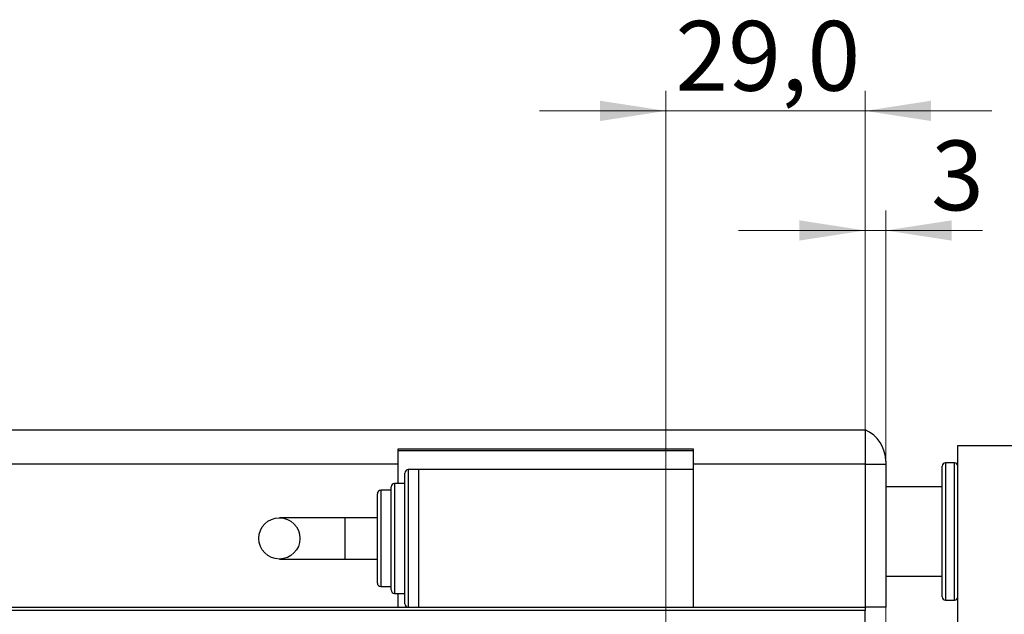
# Model space of a CAD drawing. Units: millimetres. Extents: x 15 to 421, y 5 to 292.
# Drawn here: x 272 to 322, y 165 to 195 of the extents above; entities that cross this region are included whole.
import ezdxf

# ---------------------------------------------------------------- set-up
doc = ezdxf.new("R2010")
doc.units = ezdxf.units.MM
doc.styles.add('SLDTEXTSTYLE0', font='TXT', dxfattribs={"width": 0.75})
doc.dimstyles.new('SLDDIMSTYLE1', dxfattribs={"dimtxt": 3.5, "dimasz": 3.302, "dimexe": 0, "dimexo": 0.0625, "dimgap": 0.875, "dimtad": 1, "dimdec": 0, "dimlfac": 2.9, "dimrnd": 1e-09, "dimzin": 12, "dimdsep": 46, "dimtxsty": 'SLDTEXTSTYLE0', "dimsah": 1, "dimcen": 0.09, "dimadec": 0, "dimazin": 3, "dimtfac": 1, "dimtdec": 0, "dimtmove": 0, "dimatfit": 0, "dimfxl": 1, "dimfrac": 2, "dimtolj": 1, "dimtzin": 12, "dimarcsym": 0})
doc.dimstyles.new('SLDDIMSTYLE3', dxfattribs={"dimtxt": 3.5, "dimasz": 3.302, "dimexe": 0, "dimexo": 0.0625, "dimgap": 0.875, "dimtad": 1, "dimdec": 1, "dimlfac": 2.9, "dimrnd": 1e-09, "dimzin": 12, "dimdsep": 46, "dimtxsty": 'SLDTEXTSTYLE0', "dimsah": 1, "dimcen": 0.09, "dimadec": 0, "dimazin": 3, "dimtfac": 1, "dimtdec": 1, "dimtmove": 0, "dimatfit": 0, "dimfxl": 1, "dimfrac": 2, "dimtolj": 1, "dimtzin": 12, "dimarcsym": 0})

# ---------------------------------------------------------------- blocks, each defined once
blk = doc.blocks.new('_D_8')
at = {"color": 7, "linetype": 'Continuous', "lineweight": 0}
for p, q in [((314.65, 166.163), (314.65, 185.06)), ((315.685, 158.922), (315.685, 185.06)), ((314.65, 184.06), (308.3, 184.06)), ((315.685, 184.06), (314.65, 184.06)), ((315.685, 184.06), (320.544, 184.06))]:
    blk.add_line(p, q, dxfattribs=at)
at = {"color": 7, "linetype": 'Continuous', "lineweight": 18}
for points in [[(314.65, 184.06), (311.348, 184.568), (311.348, 183.552)], [(315.685, 184.06), (318.987, 183.552), (318.987, 184.568)]]:
    blk.add_solid(points, dxfattribs=at)
at = {"color": 7, "linetype": 'Continuous', "lineweight": 18, "insert": (317.958, 188.572), "char_height": 3.5, "attachment_point": 1, "style": 'SLDTEXTSTYLE0'}
blk.add_mtext('3', dxfattribs=at)
blk = doc.blocks.new('_D_12')
at = {"color": 7, "linetype": 'Continuous', "lineweight": 0}
for p, q in [((304.65, 155.646), (304.65, 191.06)), ((314.65, 166.163), (314.65, 191.06)), ((304.65, 190.06), (298.3, 190.06)), ((304.65, 190.06), (314.65, 190.06)), ((314.65, 190.06), (321, 190.06))]:
    blk.add_line(p, q, dxfattribs=at)
at = {"color": 7, "linetype": 'Continuous', "lineweight": 18}
for points in [[(304.65, 190.06), (301.348, 190.568), (301.348, 189.552)], [(314.65, 190.06), (317.952, 189.552), (317.952, 190.568)]]:
    blk.add_solid(points, dxfattribs=at)
at = {"color": 7, "linetype": 'Continuous', "lineweight": 18, "insert": (305.124, 194.572), "char_height": 3.5, "attachment_point": 1, "style": 'SLDTEXTSTYLE0'}
blk.add_mtext('29,0', dxfattribs=at)

msp = doc.modelspace()

# ---------------------------------------------------------------- linework, layer by layer
at = {"color": 7, "linetype": 'Continuous', "lineweight": 25}
for p, q in [((254.6501, 174.06), (314.6501, 174.06)), ((314.6501, 174.06), (314.6501, 172.3359)), ((306.0294, 173.0945), (291.2018, 173.0945)), ((291.2018, 173.0945), (291.2018, 172.3359)), ((291.2018, 173.0255), (306.0294, 173.0255)), ((306.0294, 172.3359), (306.0294, 173.0945)), ((319.3053, 173.2669), (322.0639, 173.2669)), ((319.3053, 145.6807), (319.3053, 173.2669)), ((315.6846, 172.4798), (315.6846, 172.3359)), ((291.2018, 172.3359), (254.6501, 172.3359)), ((291.2018, 172.3359), (291.2018, 171.3703)), ((292.2363, 172.06), (291.719, 172.06)), ((306.0294, 172.06), (292.2363, 172.06)), ((292.2363, 172.06), (292.2363, 165.1634)), ((314.6501, 172.3359), (306.0294, 172.3359)), ((306.0294, 172.06), (306.0294, 172.3359)), ((306.0294, 165.1634), (306.0294, 172.06)), ((314.6501, 172.3359), (314.6501, 165.1634)), ((314.6501, 172.3359), (315.6846, 172.3359)), ((315.6846, 172.3359), (315.6846, 165.1634)), ((318.5121, 165.6807), (318.5121, 172.2324)), ((319.1328, 172.4048), (318.6846, 172.4048)), ((291.5466, 168.6117), (291.5466, 171.8876)), ((290.857, 171.0255), (290.3397, 171.0255)), ((290.857, 168.6117), (290.857, 171.1979)), ((291.5466, 171.3703), (291.0294, 171.3703)), ((318.5121, 171.1979), (315.6846, 171.1979)), ((290.1673, 168.6117), (290.1673, 170.8531)), ((288.5287, 169.6462), (285.2503, 169.6462)), ((290.1673, 169.6462), (288.5287, 169.6462)), ((290.1673, 166.3703), (290.1673, 168.6117)), ((290.857, 166.0255), (290.857, 168.6117)), ((291.5466, 165.3359), (291.5466, 168.6117)), ((285.2503, 167.5772), (288.5287, 167.5772)), ((288.5287, 167.5772), (290.1673, 167.5772)), ((315.6846, 166.7152), (318.5121, 166.7152)), ((290.3397, 166.1979), (290.857, 166.1979)), ((291.0294, 165.8531), (291.5466, 165.8531)), ((291.2018, 165.8531), (291.2018, 165.1634)), ((253.2708, 165.1634), (314.6501, 165.1634)), ((292.2363, 165.1634), (306.0294, 165.1634)), ((315.6846, 165.1634), (314.6501, 165.1634)), ((314.6501, 165.1634), (314.6501, 164.991)), ((318.6846, 165.5083), (319.1328, 165.5083)), ((314.6501, 164.991), (253.2708, 164.991)), ((314.6501, 134.3014), (314.6501, 164.991))]:
    msp.add_line(p, q, dxfattribs=at)
at = {"color": 8, "linetype": 'Continuous', "lineweight": 25}
for p, q in [((291.719, 172.06), (291.719, 168.6117)), ((318.6846, 172.4048), (318.6846, 165.5083)), ((319.1328, 165.5083), (319.1328, 172.4048)), ((290.3397, 171.0255), (290.3397, 168.6117)), ((291.0294, 171.3703), (291.0294, 168.6117)), ((288.5287, 169.6462), (288.5287, 167.5772)), ((290.3397, 168.6117), (290.3397, 166.1979)), ((291.0294, 168.6117), (291.0294, 165.8531)), ((291.719, 168.6117), (291.719, 165.1634))]:
    msp.add_line(p, q, dxfattribs=at)
at = {"color": 7, "linetype": 'Continuous', "lineweight": 25}
msp.add_circle((285.2503, 168.6117), 1.0345, dxfattribs=at)
for centre, radius, start, end in [((313.9604, 172.4798), 1.7241, 0, 66.42182), ((291.719, 171.8876), 0.1724, 90, 180), ((318.6846, 172.2324), 0.1724, 90, 180), ((319.1328, 172.2324), 0.1724, 0, 90), ((290.3397, 170.8531), 0.1724, 90, 180), ((291.0294, 171.1979), 0.1724, 90, 180), ((290.3397, 166.3703), 0.1724, 180, 270), ((291.0294, 166.0255), 0.1724, 180, 270), ((318.6846, 165.6807), 0.1724, 180, 270), ((319.1328, 165.6807), 0.1724, 270, 0), ((291.719, 165.3359), 0.1724, 180, 270)]:
    msp.add_arc(centre, radius, start, end, dxfattribs=at)

# ---------------------------------------------------------------- dimensions: what is measured, and where the dimension line sits
at = {"color": 7, "linetype": 'Continuous', "lineweight": 18}
for base, p1, dimstyle, picture, middle in [((314.6501, 190.06), (304.6501, 154.6462), 'SLDDIMSTYLE3', '_D_12', (309.6501, 190.06)), ((314.6501, 184.06), (315.6846, 157.9221), 'SLDDIMSTYLE1', '_D_8', (319.2513, 184.06))]:
    dim = msp.add_linear_dim(base=base, p1=p1, p2=(314.6501, 165.1634), dimstyle=dimstyle, dxfattribs=at)
    dim.commit()
    dim.dimension.update_dxf_attribs({"geometry": picture, "text_midpoint": middle, "dimtype": 160})

doc.saveas('drawing.dxf')
